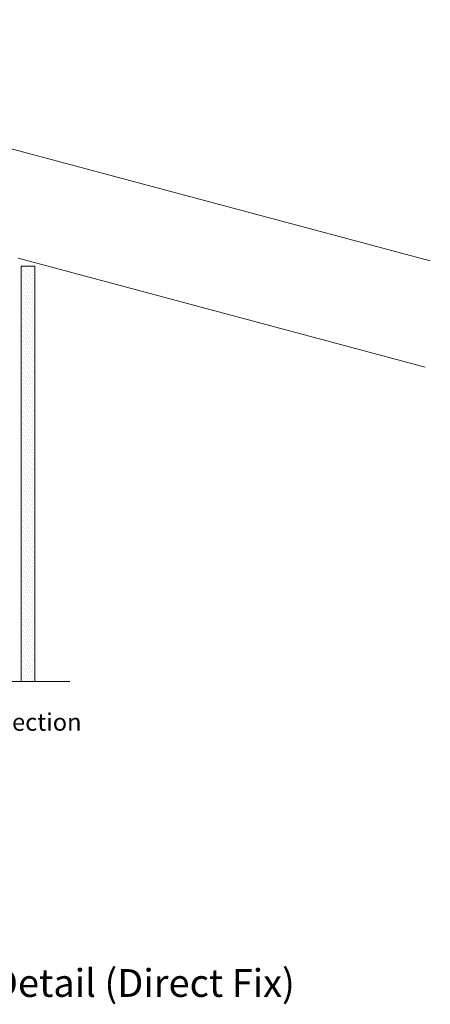
# Model space of a CAD drawing. Units: inches. Extents: x -179 to 675, y 83 to 862.
# Drawn here: x 381 to 675, y 83 to 789 of the extents above; entities that cross this region are included whole.
import ezdxf

# ---------------------------------------------------------------- set-up
doc = ezdxf.new("R2010")
doc.units = ezdxf.units.IN
doc.header["$MEASUREMENT"] = 0
doc.layers.add('Layer 1', color=7, linetype='Continuous')

# ---------------------------------------------------------------- blocks, each defined once
blk = doc.blocks.new('block 2')
at = {"layer": 'Layer 1', "color": 7, "lineweight": 13, "true_color": 0xffffff}
for points in [[(197.33, 134.49), (197.33, 134.49)], [(197.33, 133.85), (197.33, 133.85)], [(197.42, 134.24), (197.42, 134.24)], [(197.48, 134.64), (197.48, 134.64)], [(197.48, 134), (197.48, 134)], [(197.57, 134.4), (197.57, 134.4)], [(197.57, 133.79), (197.57, 133.79)], [(197.64, 134.18), (197.64, 134.18)], [(197.73, 134.58), (197.73, 134.58)], [(197.73, 133.94), (197.73, 133.94)], [(197.82, 134.34), (197.82, 134.34)], [(197.82, 133.7), (197.82, 133.7)], [(197.88, 134.09), (197.88, 134.09)], [(197.97, 134.49), (197.97, 134.49)], [(197.97, 133.85), (197.97, 133.85)], [(198.03, 134.24), (198.03, 134.24)], [(198.12, 134.64), (198.12, 134.64)], [(198.12, 134), (198.12, 134)], [(198.21, 134.4), (198.21, 134.4)], [(198.21, 133.79), (198.21, 133.79)], [(198.27, 134.18), (198.27, 134.18)], [(198.37, 134.58), (198.37, 134.58)], [(198.37, 133.94), (198.37, 133.94)], [(198.43, 134.34), (198.43, 134.34)], [(198.43, 133.7), (198.43, 133.7)], [(198.52, 134.09), (198.52, 134.09)], [(198.61, 134.49), (198.61, 134.49)], [(198.61, 133.85), (198.61, 133.85)], [(198.67, 134.24), (198.67, 134.24)], [(197.33, 133.21), (197.33, 133.21)], [(197.42, 133.61), (197.42, 133.61)], [(197.42, 133), (197.42, 133)], [(197.48, 133.39), (197.48, 133.39)], [(197.48, 132.75), (197.48, 132.75)], [(197.57, 133.15), (197.57, 133.15)], [(197.64, 133.54), (197.64, 133.54)], [(197.64, 132.91), (197.64, 132.91)], [(197.73, 133.3), (197.73, 133.3)], [(197.73, 132.66), (197.73, 132.66)], [(197.82, 133.06), (197.82, 133.06)], [(197.88, 133.45), (197.88, 133.45)], [(197.88, 132.81), (197.88, 132.81)], [(197.97, 133.21), (197.97, 133.21)], [(198.03, 133.61), (198.03, 133.61)], [(198.03, 133), (198.03, 133)], [(198.12, 133.39), (198.12, 133.39)], [(198.12, 132.75), (198.12, 132.75)], [(198.21, 133.15), (198.21, 133.15)], [(198.27, 133.54), (198.27, 133.54)], [(198.27, 132.91), (198.27, 132.91)], [(198.37, 133.3), (198.37, 133.3)], [(198.37, 132.66), (198.37, 132.66)], [(198.43, 133.06), (198.43, 133.06)], [(198.52, 133.45), (198.52, 133.45)], [(198.52, 132.81), (198.52, 132.81)], [(198.61, 133.21), (198.61, 133.21)], [(198.67, 133.61), (198.67, 133.61)], [(198.67, 133), (198.67, 133)], [(197.33, 132.57), (197.33, 132.57)], [(197.33, 131.96), (197.33, 131.96)], [(197.42, 132.36), (197.42, 132.36)], [(197.42, 131.72), (197.42, 131.72)], [(197.48, 132.12), (197.48, 132.12)], [(197.57, 132.51), (197.57, 132.51)], [(197.57, 131.87), (197.57, 131.87)], [(197.64, 132.27), (197.64, 132.27)], [(197.64, 131.63), (197.64, 131.63)], [(197.73, 132.02), (197.73, 132.02)], [(197.82, 132.42), (197.82, 132.42)], [(197.82, 131.78), (197.82, 131.78)], [(197.88, 132.18), (197.88, 132.18)], [(197.97, 132.57), (197.97, 132.57)], [(197.97, 131.96), (197.97, 131.96)], [(198.03, 132.36), (198.03, 132.36)], [(198.03, 131.72), (198.03, 131.72)], [(198.12, 132.12), (198.12, 132.12)], [(198.21, 132.51), (198.21, 132.51)], [(198.21, 131.87), (198.21, 131.87)], [(198.27, 132.27), (198.27, 132.27)], [(198.27, 131.63), (198.27, 131.63)], [(198.37, 132.02), (198.37, 132.02)], [(198.43, 132.42), (198.43, 132.42)], [(198.43, 131.78), (198.43, 131.78)], [(198.52, 132.18), (198.52, 132.18)], [(198.61, 132.57), (198.61, 132.57)], [(198.61, 131.96), (198.61, 131.96)], [(198.67, 132.36), (198.67, 132.36)], [(198.67, 131.72), (198.67, 131.72)], [(197.33, 131.32), (197.33, 131.32)], [(197.33, 130.69), (197.33, 130.69)], [(197.42, 131.08), (197.42, 131.08)], [(197.48, 131.48), (197.48, 131.48)], [(197.48, 130.84), (197.48, 130.84)], [(197.57, 131.23), (197.57, 131.23)], [(197.57, 130.6), (197.57, 130.6)], [(197.64, 130.99), (197.64, 130.99)], [(197.73, 131.39), (197.73, 131.39)], [(197.73, 130.75), (197.73, 130.75)], [(197.82, 131.14), (197.82, 131.14)], [(197.88, 131.57), (197.88, 131.57)], [(197.88, 130.93), (197.88, 130.93)], [(197.97, 131.32), (197.97, 131.32)], [(197.97, 130.69), (197.97, 130.69)], [(198.03, 131.08), (198.03, 131.08)], [(198.12, 131.48), (198.12, 131.48)], [(198.12, 130.84), (198.12, 130.84)], [(198.21, 131.23), (198.21, 131.23)], [(198.21, 130.6), (198.21, 130.6)], [(198.27, 130.99), (198.27, 130.99)], [(198.37, 131.39), (198.37, 131.39)], [(198.37, 130.75), (198.37, 130.75)], [(198.43, 131.14), (198.43, 131.14)], [(198.52, 131.57), (198.52, 131.57)], [(198.52, 130.93), (198.52, 130.93)], [(198.61, 131.32), (198.61, 131.32)], [(198.61, 130.69), (198.61, 130.69)], [(198.67, 131.08), (198.67, 131.08)], [(197.33, 130.05), (197.33, 130.05)], [(197.42, 130.44), (197.42, 130.44)], [(197.42, 129.8), (197.42, 129.8)], [(197.48, 130.2), (197.48, 130.2)], [(197.48, 129.56), (197.48, 129.56)], [(197.57, 129.96), (197.57, 129.96)], [(197.64, 130.35), (197.64, 130.35)], [(197.64, 129.74), (197.64, 129.74)], [(197.73, 130.14), (197.73, 130.14)], [(197.82, 130.53), (197.82, 130.53)], [(197.82, 129.9), (197.82, 129.9)], [(197.88, 130.29), (197.88, 130.29)], [(197.88, 129.65), (197.88, 129.65)], [(197.97, 130.05), (197.97, 130.05)], [(198.03, 130.44), (198.03, 130.44)], [(198.03, 129.8), (198.03, 129.8)], [(198.12, 130.2), (198.12, 130.2)], [(198.12, 129.56), (198.12, 129.56)], [(198.21, 129.96), (198.21, 129.96)], [(198.27, 130.35), (198.27, 130.35)], [(198.27, 129.74), (198.27, 129.74)], [(198.37, 130.14), (198.37, 130.14)], [(198.43, 130.53), (198.43, 130.53)], [(198.43, 129.9), (198.43, 129.9)], [(198.52, 130.29), (198.52, 130.29)], [(198.52, 129.65), (198.52, 129.65)], [(198.61, 130.05), (198.61, 130.05)], [(198.67, 130.44), (198.67, 130.44)], [(198.67, 129.8), (198.67, 129.8)], [(197.33, 129.41), (197.33, 129.41)], [(197.33, 128.77), (197.33, 128.77)], [(197.42, 129.17), (197.42, 129.17)], [(197.48, 128.92), (197.48, 128.92)], [(197.57, 129.32), (197.57, 129.32)], [(197.57, 128.71), (197.57, 128.71)], [(197.64, 129.1), (197.64, 129.1)], [(197.73, 129.5), (197.73, 129.5)], [(197.73, 128.86), (197.73, 128.86)], [(197.82, 129.26), (197.82, 129.26)], [(197.82, 128.62), (197.82, 128.62)], [(197.88, 129.01), (197.88, 129.01)], [(197.97, 129.41), (197.97, 129.41)], [(197.97, 128.77), (197.97, 128.77)], [(198.03, 129.17), (198.03, 129.17)], [(198.12, 128.92), (198.12, 128.92)], [(198.21, 129.32), (198.21, 129.32)], [(198.21, 128.71), (198.21, 128.71)], [(198.27, 129.1), (198.27, 129.1)], [(198.37, 129.5), (198.37, 129.5)], [(198.37, 128.86), (198.37, 128.86)], [(198.43, 129.26), (198.43, 129.26)], [(198.43, 128.62), (198.43, 128.62)], [(198.52, 129.01), (198.52, 129.01)], [(198.61, 129.41), (198.61, 129.41)], [(198.61, 128.77), (198.61, 128.77)], [(198.67, 129.17), (198.67, 129.17)], [(197.33, 128.13), (197.33, 128.13)], [(197.42, 128.53), (197.42, 128.53)], [(197.42, 127.92), (197.42, 127.92)], [(197.48, 128.31), (197.48, 128.31)], [(197.48, 127.68), (197.48, 127.68)], [(197.57, 128.07), (197.57, 128.07)], [(197.64, 128.47), (197.64, 128.47)], [(197.64, 127.83), (197.64, 127.83)], [(197.73, 128.22), (197.73, 128.22)], [(197.73, 127.58), (197.73, 127.58)], [(197.82, 127.98), (197.82, 127.98)], [(197.88, 128.38), (197.88, 128.38)], [(197.88, 127.74), (197.88, 127.74)], [(197.97, 128.13), (197.97, 128.13)], [(198.03, 128.53), (198.03, 128.53)], [(198.03, 127.92), (198.03, 127.92)], [(198.12, 128.31), (198.12, 128.31)], [(198.12, 127.68), (198.12, 127.68)], [(198.21, 128.07), (198.21, 128.07)], [(198.27, 128.47), (198.27, 128.47)], [(198.27, 127.83), (198.27, 127.83)], [(198.37, 128.22), (198.37, 128.22)], [(198.37, 127.58), (198.37, 127.58)], [(198.43, 127.98), (198.43, 127.98)], [(198.52, 128.38), (198.52, 128.38)], [(198.52, 127.74), (198.52, 127.74)], [(198.61, 128.13), (198.61, 128.13)], [(198.67, 128.53), (198.67, 128.53)], [(198.67, 127.92), (198.67, 127.92)], [(197.33, 127.49), (197.33, 127.49)], [(197.33, 126.89), (197.33, 126.89)], [(197.42, 127.28), (197.42, 127.28)], [(197.42, 126.64), (197.42, 126.64)], [(197.48, 127.04), (197.48, 127.04)], [(197.57, 127.43), (197.57, 127.43)], [(197.57, 126.79), (197.57, 126.79)], [(197.64, 127.19), (197.64, 127.19)], [(197.64, 126.55), (197.64, 126.55)], [(197.73, 126.95), (197.73, 126.95)], [(197.82, 127.34), (197.82, 127.34)], [(197.82, 126.7), (197.82, 126.7)], [(197.88, 127.1), (197.88, 127.1)], [(197.88, 126.49), (197.88, 126.49)], [(197.97, 127.49), (197.97, 127.49)], [(197.97, 126.89), (197.97, 126.89)], [(198.03, 127.28), (198.03, 127.28)], [(198.03, 126.64), (198.03, 126.64)], [(198.12, 127.04), (198.12, 127.04)], [(198.21, 127.43), (198.21, 127.43)], [(198.21, 126.79), (198.21, 126.79)], [(198.27, 127.19), (198.27, 127.19)], [(198.27, 126.55), (198.27, 126.55)], [(198.37, 126.95), (198.37, 126.95)], [(198.43, 127.34), (198.43, 127.34)], [(198.43, 126.7), (198.43, 126.7)], [(198.52, 127.1), (198.52, 127.1)], [(198.52, 126.49), (198.52, 126.49)], [(198.61, 127.49), (198.61, 127.49)], [(198.61, 126.89), (198.61, 126.89)], [(198.67, 127.28), (198.67, 127.28)], [(198.67, 126.64), (198.67, 126.64)], [(197.33, 126.25), (197.33, 126.25)], [(197.33, 125.61), (197.33, 125.61)], [(197.42, 126), (197.42, 126)], [(197.48, 126.4), (197.48, 126.4)], [(197.48, 125.76), (197.48, 125.76)], [(197.57, 126.16), (197.57, 126.16)], [(197.57, 125.52), (197.57, 125.52)], [(197.64, 125.91), (197.64, 125.91)], [(197.73, 126.31), (197.73, 126.31)], [(197.73, 125.67), (197.73, 125.67)], [(197.82, 126.09), (197.82, 126.09)], [(197.88, 125.85), (197.88, 125.85)], [(197.97, 126.25), (197.97, 126.25)], [(197.97, 125.61), (197.97, 125.61)], [(198.03, 126), (198.03, 126)], [(198.12, 126.4), (198.12, 126.4)], [(198.12, 125.76), (198.12, 125.76)], [(198.21, 126.16), (198.21, 126.16)], [(198.21, 125.52), (198.21, 125.52)], [(198.27, 125.91), (198.27, 125.91)], [(198.37, 126.31), (198.37, 126.31)], [(198.37, 125.67), (198.37, 125.67)], [(198.43, 126.09), (198.43, 126.09)], [(198.52, 125.85), (198.52, 125.85)], [(198.61, 126.25), (198.61, 126.25)], [(198.61, 125.61), (198.61, 125.61)], [(198.67, 126), (198.67, 126)], [(197.33, 124.97), (197.33, 124.97)], [(197.42, 125.36), (197.42, 125.36)], [(197.42, 124.73), (197.42, 124.73)], [(197.48, 125.12), (197.48, 125.12)], [(197.48, 124.48), (197.48, 124.48)], [(197.57, 124.88), (197.57, 124.88)], [(197.64, 125.27), (197.64, 125.27)], [(197.64, 124.67), (197.64, 124.67)], [(197.73, 125.06), (197.73, 125.06)], [(197.82, 125.46), (197.82, 125.46)], [(197.82, 124.82), (197.82, 124.82)], [(197.88, 125.21), (197.88, 125.21)], [(197.88, 124.57), (197.88, 124.57)], [(197.97, 124.97), (197.97, 124.97)], [(198.03, 125.36), (198.03, 125.36)], [(198.03, 124.73), (198.03, 124.73)], [(198.12, 125.12), (198.12, 125.12)], [(198.12, 124.48), (198.12, 124.48)], [(198.21, 124.88), (198.21, 124.88)], [(198.27, 125.27), (198.27, 125.27)], [(198.27, 124.67), (198.27, 124.67)], [(198.37, 125.06), (198.37, 125.06)], [(198.43, 125.46), (198.43, 125.46)], [(198.43, 124.82), (198.43, 124.82)], [(198.52, 125.21), (198.52, 125.21)], [(198.52, 124.57), (198.52, 124.57)], [(198.61, 124.97), (198.61, 124.97)], [(198.67, 125.36), (198.67, 125.36)], [(198.67, 124.73), (198.67, 124.73)], [(197.33, 124.33), (197.33, 124.33)], [(197.33, 123.69), (197.33, 123.69)], [(197.42, 124.09), (197.42, 124.09)], [(197.42, 123.45), (197.42, 123.45)], [(197.48, 123.84), (197.48, 123.84)], [(197.57, 124.24), (197.57, 124.24)], [(197.57, 123.63), (197.57, 123.63)], [(197.64, 124.03), (197.64, 124.03)], [(197.73, 124.42), (197.73, 124.42)], [(197.73, 123.78), (197.73, 123.78)], [(197.82, 124.18), (197.82, 124.18)], [(197.82, 123.54), (197.82, 123.54)], [(197.88, 123.94), (197.88, 123.94)], [(197.97, 124.33), (197.97, 124.33)], [(197.97, 123.69), (197.97, 123.69)], [(198.03, 124.09), (198.03, 124.09)], [(198.03, 123.45), (198.03, 123.45)], [(198.12, 123.84), (198.12, 123.84)], [(198.21, 124.24), (198.21, 124.24)], [(198.21, 123.63), (198.21, 123.63)], [(198.27, 124.03), (198.27, 124.03)], [(198.37, 124.42), (198.37, 124.42)], [(198.37, 123.78), (198.37, 123.78)], [(198.43, 124.18), (198.43, 124.18)], [(198.43, 123.54), (198.43, 123.54)], [(198.52, 123.94), (198.52, 123.94)], [(198.61, 124.33), (198.61, 124.33)], [(198.61, 123.69), (198.61, 123.69)], [(198.67, 124.09), (198.67, 124.09)], [(198.67, 123.45), (198.67, 123.45)], [(197.33, 123.05), (197.33, 123.05)], [(197.33, 122.42), (197.33, 122.42)], [(197.42, 122.84), (197.42, 122.84)], [(197.48, 123.24), (197.48, 123.24)], [(197.48, 122.6), (197.48, 122.6)], [(197.57, 122.99), (197.57, 122.99)], [(197.64, 123.39), (197.64, 123.39)], [(197.64, 122.75), (197.64, 122.75)], [(197.73, 123.14), (197.73, 123.14)], [(197.73, 122.51), (197.73, 122.51)], [(197.82, 122.9), (197.82, 122.9)], [(197.88, 123.3), (197.88, 123.3)], [(197.88, 122.66), (197.88, 122.66)], [(197.97, 123.05), (197.97, 123.05)], [(197.97, 122.42), (197.97, 122.42)], [(198.03, 122.84), (198.03, 122.84)], [(198.12, 123.24), (198.12, 123.24)], [(198.12, 122.6), (198.12, 122.6)], [(198.21, 122.99), (198.21, 122.99)], [(198.27, 123.39), (198.27, 123.39)], [(198.27, 122.75), (198.27, 122.75)], [(198.37, 123.14), (198.37, 123.14)], [(198.37, 122.51), (198.37, 122.51)], [(198.43, 122.9), (198.43, 122.9)], [(198.52, 123.3), (198.52, 123.3)], [(198.52, 122.66), (198.52, 122.66)], [(198.61, 123.05), (198.61, 123.05)], [(198.61, 122.42), (198.61, 122.42)], [(198.67, 122.84), (198.67, 122.84)], [(197.33, 121.81), (197.33, 121.81)], [(197.42, 122.2), (197.42, 122.2)], [(197.42, 121.56), (197.42, 121.56)], [(197.48, 121.96), (197.48, 121.96)], [(197.57, 122.35), (197.57, 122.35)], [(197.57, 121.72), (197.57, 121.72)], [(197.64, 122.11), (197.64, 122.11)], [(197.64, 121.47), (197.64, 121.47)], [(197.73, 121.87), (197.73, 121.87)], [(197.82, 122.26), (197.82, 122.26)], [(197.82, 121.62), (197.82, 121.62)], [(197.88, 122.02), (197.88, 122.02)], [(197.88, 121.41), (197.88, 121.41)], [(197.97, 121.81), (197.97, 121.81)], [(198.03, 122.2), (198.03, 122.2)], [(198.03, 121.56), (198.03, 121.56)], [(198.12, 121.96), (198.12, 121.96)], [(198.21, 122.35), (198.21, 122.35)], [(198.21, 121.72), (198.21, 121.72)], [(198.27, 122.11), (198.27, 122.11)], [(198.27, 121.47), (198.27, 121.47)], [(198.37, 121.87), (198.37, 121.87)], [(198.43, 122.26), (198.43, 122.26)], [(198.43, 121.62), (198.43, 121.62)], [(198.52, 122.02), (198.52, 122.02)], [(198.52, 121.41), (198.52, 121.41)], [(198.61, 121.81), (198.61, 121.81)], [(198.67, 122.2), (198.67, 122.2)], [(198.67, 121.56), (198.67, 121.56)], [(197.33, 121.17), (197.33, 121.17)], [(197.33, 120.53), (197.33, 120.53)], [(197.42, 120.93), (197.42, 120.93)], [(197.48, 121.32), (197.48, 121.32)], [(197.48, 120.68), (197.48, 120.68)], [(197.57, 121.08), (197.57, 121.08)], [(197.57, 120.44), (197.57, 120.44)], [(197.64, 120.83), (197.64, 120.83)], [(197.73, 121.23), (197.73, 121.23)], [(197.73, 120.59), (197.73, 120.59)], [(197.82, 121.02), (197.82, 121.02)], [(197.82, 120.38), (197.82, 120.38)], [(197.88, 120.77), (197.88, 120.77)], [(197.97, 121.17), (197.97, 121.17)], [(197.97, 120.53), (197.97, 120.53)], [(198.03, 120.93), (198.03, 120.93)], [(198.12, 121.32), (198.12, 121.32)], [(198.12, 120.68), (198.12, 120.68)], [(198.21, 121.08), (198.21, 121.08)], [(198.21, 120.44), (198.21, 120.44)], [(198.27, 120.83), (198.27, 120.83)], [(198.37, 121.23), (198.37, 121.23)], [(198.37, 120.59), (198.37, 120.59)], [(198.43, 121.02), (198.43, 121.02)], [(198.43, 120.38), (198.43, 120.38)], [(198.52, 120.77), (198.52, 120.77)], [(198.61, 121.17), (198.61, 121.17)], [(198.61, 120.53), (198.61, 120.53)], [(198.67, 120.93), (198.67, 120.93)], [(197.33, 119.89), (197.33, 119.89)], [(197.42, 120.29), (197.42, 120.29)], [(197.42, 119.65), (197.42, 119.65)], [(197.48, 120.04), (197.48, 120.04)], [(197.48, 119.4), (197.48, 119.4)], [(197.57, 119.8), (197.57, 119.8)], [(197.64, 120.2), (197.64, 120.2)], [(197.64, 119.59), (197.64, 119.59)], [(197.73, 119.98), (197.73, 119.98)], [(197.82, 119.74), (197.82, 119.74)], [(197.88, 120.13), (197.88, 120.13)], [(197.88, 119.5), (197.88, 119.5)], [(197.97, 119.89), (197.97, 119.89)], [(198.03, 120.29), (198.03, 120.29)], [(198.03, 119.65), (198.03, 119.65)], [(198.12, 120.04), (198.12, 120.04)], [(198.12, 119.4), (198.12, 119.4)], [(198.21, 119.8), (198.21, 119.8)], [(198.27, 120.2), (198.27, 120.2)], [(198.27, 119.59), (198.27, 119.59)], [(198.37, 119.98), (198.37, 119.98)], [(198.43, 119.74), (198.43, 119.74)], [(198.52, 120.13), (198.52, 120.13)], [(198.52, 119.5), (198.52, 119.5)], [(198.61, 119.89), (198.61, 119.89)], [(198.67, 120.29), (198.67, 120.29)], [(198.67, 119.65), (198.67, 119.65)], [(197.33, 119.25), (197.33, 119.25)], [(197.33, 118.61), (197.33, 118.61)], [(197.42, 119.01), (197.42, 119.01)], [(197.42, 118.37), (197.42, 118.37)], [(197.48, 118.77), (197.48, 118.77)], [(197.57, 119.16), (197.57, 119.16)], [(197.57, 118.55), (197.57, 118.55)], [(197.64, 118.95), (197.64, 118.95)], [(197.73, 119.34), (197.73, 119.34)], [(197.73, 118.71), (197.73, 118.71)], [(197.82, 119.1), (197.82, 119.1)], [(197.82, 118.46), (197.82, 118.46)], [(197.88, 118.86), (197.88, 118.86)], [(197.97, 119.25), (197.97, 119.25)], [(197.97, 118.61), (197.97, 118.61)], [(198.03, 119.01), (198.03, 119.01)], [(198.03, 118.37), (198.03, 118.37)], [(198.12, 118.77), (198.12, 118.77)], [(198.21, 119.16), (198.21, 119.16)], [(198.21, 118.55), (198.21, 118.55)], [(198.27, 118.95), (198.27, 118.95)], [(198.37, 119.34), (198.37, 119.34)], [(198.37, 118.71), (198.37, 118.71)], [(198.43, 119.1), (198.43, 119.1)], [(198.43, 118.46), (198.43, 118.46)], [(198.52, 118.86), (198.52, 118.86)], [(198.61, 119.25), (198.61, 119.25)], [(198.61, 118.61), (198.61, 118.61)], [(198.67, 119.01), (198.67, 119.01)], [(198.67, 118.37), (198.67, 118.37)], [(197.33, 117.98), (197.33, 117.98)], [(197.33, 117.34), (197.33, 117.34)], [(197.42, 117.76), (197.42, 117.76)], [(197.48, 118.16), (197.48, 118.16)], [(197.48, 117.52), (197.48, 117.52)], [(197.57, 117.91), (197.57, 117.91)], [(197.64, 118.31), (197.64, 118.31)], [(197.64, 117.67), (197.64, 117.67)], [(197.73, 118.07), (197.73, 118.07)], [(197.73, 117.43), (197.73, 117.43)], [(197.82, 117.82), (197.82, 117.82)], [(197.88, 118.22), (197.88, 118.22)], [(197.88, 117.58), (197.88, 117.58)], [(197.97, 117.98), (197.97, 117.98)], [(197.97, 117.34), (197.97, 117.34)], [(198.03, 117.76), (198.03, 117.76)], [(198.12, 118.16), (198.12, 118.16)], [(198.12, 117.52), (198.12, 117.52)], [(198.21, 117.91), (198.21, 117.91)], [(198.27, 118.31), (198.27, 118.31)], [(198.27, 117.67), (198.27, 117.67)], [(198.37, 118.07), (198.37, 118.07)], [(198.37, 117.43), (198.37, 117.43)], [(198.43, 117.82), (198.43, 117.82)], [(198.52, 118.22), (198.52, 118.22)], [(198.52, 117.58), (198.52, 117.58)], [(198.61, 117.98), (198.61, 117.98)], [(198.61, 117.34), (198.61, 117.34)], [(198.67, 117.76), (198.67, 117.76)], [(197.33, 116.73), (197.33, 116.73)], [(197.42, 117.12), (197.42, 117.12)], [(197.42, 116.49), (197.42, 116.49)], [(197.48, 116.88), (197.48, 116.88)], [(197.57, 117.28), (197.57, 117.28)], [(197.57, 116.64), (197.57, 116.64)], [(197.64, 117.03), (197.64, 117.03)], [(197.64, 116.39), (197.64, 116.39)], [(197.73, 116.79), (197.73, 116.79)], [(197.82, 117.18), (197.82, 117.18)], [(197.82, 116.55), (197.82, 116.55)], [(197.88, 116.94), (197.88, 116.94)], [(197.88, 116.33), (197.88, 116.33)], [(197.97, 116.73), (197.97, 116.73)], [(198.03, 117.12), (198.03, 117.12)], [(198.03, 116.49), (198.03, 116.49)], [(198.12, 116.88), (198.12, 116.88)], [(198.21, 117.28), (198.21, 117.28)], [(198.21, 116.64), (198.21, 116.64)], [(198.27, 117.03), (198.27, 117.03)], [(198.27, 116.39), (198.27, 116.39)], [(198.37, 116.79), (198.37, 116.79)], [(198.43, 117.18), (198.43, 117.18)], [(198.43, 116.55), (198.43, 116.55)], [(198.52, 116.94), (198.52, 116.94)], [(198.52, 116.33), (198.52, 116.33)], [(198.61, 116.73), (198.61, 116.73)], [(198.67, 117.12), (198.67, 117.12)], [(198.67, 116.49), (198.67, 116.49)], [(197.33, 116.09), (197.33, 116.09)], [(197.33, 115.45), (197.33, 115.45)], [(197.42, 115.85), (197.42, 115.85)], [(197.48, 116.24), (197.48, 116.24)], [(197.48, 115.6), (197.48, 115.6)], [(197.57, 116), (197.57, 116)], [(197.57, 115.36), (197.57, 115.36)], [(197.64, 115.76), (197.64, 115.76)], [(197.73, 116.15), (197.73, 116.15)], [(197.73, 115.51), (197.73, 115.51)], [(197.82, 115.94), (197.82, 115.94)], [(197.82, 115.3), (197.82, 115.3)], [(197.88, 115.69), (197.88, 115.69)], [(197.97, 116.09), (197.97, 116.09)], [(197.97, 115.45), (197.97, 115.45)], [(198.03, 115.85), (198.03, 115.85)], [(198.12, 116.24), (198.12, 116.24)], [(198.12, 115.6), (198.12, 115.6)], [(198.21, 116), (198.21, 116)], [(198.21, 115.36), (198.21, 115.36)], [(198.27, 115.76), (198.27, 115.76)], [(198.37, 116.15), (198.37, 116.15)], [(198.37, 115.51), (198.37, 115.51)], [(198.43, 115.94), (198.43, 115.94)], [(198.43, 115.3), (198.43, 115.3)], [(198.52, 115.69), (198.52, 115.69)], [(198.61, 116.09), (198.61, 116.09)], [(198.61, 115.45), (198.61, 115.45)], [(198.67, 115.85), (198.67, 115.85)], [(197.33, 114.81), (197.33, 114.81)], [(197.42, 115.21), (197.42, 115.21)], [(197.42, 114.57), (197.42, 114.57)], [(197.48, 114.96), (197.48, 114.96)], [(197.48, 114.33), (197.48, 114.33)], [(197.57, 114.72), (197.57, 114.72)], [(197.64, 115.12), (197.64, 115.12)], [(197.64, 114.51), (197.64, 114.51)], [(197.73, 114.9), (197.73, 114.9)], [(197.73, 114.27), (197.73, 114.27)], [(197.82, 114.66), (197.82, 114.66)], [(197.88, 115.06), (197.88, 115.06)], [(197.88, 114.42), (197.88, 114.42)], [(197.97, 114.81), (197.97, 114.81)], [(198.03, 115.21), (198.03, 115.21)], [(198.03, 114.57), (198.03, 114.57)], [(198.12, 114.96), (198.12, 114.96)], [(198.12, 114.33), (198.12, 114.33)], [(198.21, 114.72), (198.21, 114.72)], [(198.27, 115.12), (198.27, 115.12)], [(198.27, 114.51), (198.27, 114.51)], [(198.37, 114.9), (198.37, 114.9)], [(198.37, 114.27), (198.37, 114.27)], [(198.43, 114.66), (198.43, 114.66)], [(198.52, 115.06), (198.52, 115.06)], [(198.52, 114.42), (198.52, 114.42)], [(198.61, 114.81), (198.61, 114.81)], [(198.67, 115.21), (198.67, 115.21)], [(198.67, 114.57), (198.67, 114.57)], [(197.33, 114.17), (197.33, 114.17)], [(197.33, 113.54), (197.33, 113.54)], [(197.42, 113.93), (197.42, 113.93)], [(197.42, 113.29), (197.42, 113.29)], [(197.48, 113.69), (197.48, 113.69)], [(197.57, 114.11), (197.57, 114.11)], [(197.57, 113.47), (197.57, 113.47)], [(197.64, 113.87), (197.64, 113.87)], [(197.64, 113.23), (197.64, 113.23)], [(197.73, 113.63), (197.73, 113.63)], [(197.82, 114.02), (197.82, 114.02)], [(197.82, 113.38), (197.82, 113.38)], [(197.88, 113.78), (197.88, 113.78)], [(197.97, 114.17), (197.97, 114.17)], [(197.97, 113.54), (197.97, 113.54)], [(198.03, 113.93), (198.03, 113.93)], [(198.03, 113.29), (198.03, 113.29)], [(198.12, 113.69), (198.12, 113.69)], [(198.21, 114.11), (198.21, 114.11)], [(198.21, 113.47), (198.21, 113.47)], [(198.27, 113.87), (198.27, 113.87)], [(198.27, 113.23), (198.27, 113.23)], [(198.37, 113.63), (198.37, 113.63)], [(198.43, 114.02), (198.43, 114.02)], [(198.43, 113.38), (198.43, 113.38)], [(198.52, 113.78), (198.52, 113.78)], [(198.61, 114.17), (198.61, 114.17)], [(198.61, 113.54), (198.61, 113.54)], [(198.67, 113.93), (198.67, 113.93)], [(198.67, 113.29), (198.67, 113.29)], [(197.33, 112.9), (197.33, 112.9)], [(197.33, 112.26), (197.33, 112.26)], [(197.42, 112.68), (197.42, 112.68)], [(197.48, 113.08), (197.48, 113.08)], [(197.48, 112.44), (197.48, 112.44)], [(197.57, 112.84), (197.57, 112.84)], [(197.64, 112.59), (197.64, 112.59)], [(197.73, 112.99), (197.73, 112.99)], [(197.73, 112.35), (197.73, 112.35)], [(197.82, 112.75), (197.82, 112.75)], [(197.88, 113.14), (197.88, 113.14)], [(197.88, 112.5), (197.88, 112.5)], [(197.97, 112.9), (197.97, 112.9)], [(197.97, 112.26), (197.97, 112.26)], [(198.03, 112.68), (198.03, 112.68)], [(198.12, 113.08), (198.12, 113.08)], [(198.12, 112.44), (198.12, 112.44)], [(198.21, 112.84), (198.21, 112.84)], [(198.27, 112.59), (198.27, 112.59)], [(198.37, 112.99), (198.37, 112.99)], [(198.37, 112.35), (198.37, 112.35)], [(198.43, 112.75), (198.43, 112.75)], [(198.52, 113.14), (198.52, 113.14)], [(198.52, 112.5), (198.52, 112.5)], [(198.61, 112.9), (198.61, 112.9)], [(198.61, 112.26), (198.61, 112.26)], [(198.67, 112.68), (198.67, 112.68)], [(197.33, 111.65), (197.33, 111.65)], [(197.42, 112.05), (197.42, 112.05)], [(197.42, 111.41), (197.42, 111.41)], [(197.48, 111.8), (197.48, 111.8)], [(197.57, 112.2), (197.57, 112.2)], [(197.57, 111.56), (197.57, 111.56)], [(197.64, 111.95), (197.64, 111.95)], [(197.64, 111.32), (197.64, 111.32)], [(197.73, 111.71), (197.73, 111.71)], [(197.82, 112.11), (197.82, 112.11)], [(197.82, 111.47), (197.82, 111.47)], [(197.88, 111.86), (197.88, 111.86)], [(197.88, 111.26), (197.88, 111.26)], [(197.97, 111.65), (197.97, 111.65)], [(198.03, 112.05), (198.03, 112.05)], [(198.03, 111.41), (198.03, 111.41)], [(198.12, 111.8), (198.12, 111.8)], [(198.21, 112.2), (198.21, 112.2)], [(198.21, 111.56), (198.21, 111.56)], [(198.27, 111.95), (198.27, 111.95)], [(198.27, 111.32), (198.27, 111.32)], [(198.37, 111.71), (198.37, 111.71)], [(198.43, 112.11), (198.43, 112.11)], [(198.43, 111.47), (198.43, 111.47)], [(198.52, 111.86), (198.52, 111.86)], [(198.52, 111.26), (198.52, 111.26)], [(198.61, 111.65), (198.61, 111.65)], [(198.67, 112.05), (198.67, 112.05)], [(198.67, 111.41), (198.67, 111.41)], [(197.33, 111.01), (197.33, 111.01)], [(197.33, 110.37), (197.33, 110.37)], [(197.42, 110.77), (197.42, 110.77)], [(197.48, 111.16), (197.48, 111.16)], [(197.48, 110.53), (197.48, 110.53)], [(197.57, 110.92), (197.57, 110.92)], [(197.57, 110.28), (197.57, 110.28)], [(197.64, 110.68), (197.64, 110.68)], [(197.73, 111.07), (197.73, 111.07)], [(197.73, 110.43), (197.73, 110.43)], [(197.82, 110.86), (197.82, 110.86)], [(197.82, 110.22), (197.82, 110.22)], [(197.88, 110.62), (197.88, 110.62)], [(197.97, 111.01), (197.97, 111.01)], [(197.97, 110.37), (197.97, 110.37)], [(198.03, 110.77), (198.03, 110.77)], [(198.12, 111.16), (198.12, 111.16)], [(198.12, 110.53), (198.12, 110.53)], [(198.21, 110.92), (198.21, 110.92)], [(198.21, 110.28), (198.21, 110.28)], [(198.27, 110.68), (198.27, 110.68)], [(198.37, 111.07), (198.37, 111.07)], [(198.37, 110.43), (198.37, 110.43)], [(198.43, 110.86), (198.43, 110.86)], [(198.43, 110.22), (198.43, 110.22)], [(198.52, 110.62), (198.52, 110.62)], [(198.61, 111.01), (198.61, 111.01)], [(198.61, 110.37), (198.61, 110.37)], [(198.67, 110.77), (198.67, 110.77)], [(197.33, 109.73), (197.33, 109.73)], [(197.42, 110.13), (197.42, 110.13)], [(197.42, 109.49), (197.42, 109.49)], [(197.48, 109.89), (197.48, 109.89)], [(197.48, 109.25), (197.48, 109.25)], [(197.57, 109.64), (197.57, 109.64)], [(197.64, 110.04), (197.64, 110.04)], [(197.64, 109.43), (197.64, 109.43)], [(197.73, 109.83), (197.73, 109.83)], [(197.73, 109.19), (197.73, 109.19)], [(197.82, 109.58), (197.82, 109.58)], [(197.88, 109.98), (197.88, 109.98)], [(197.88, 109.34), (197.88, 109.34)], [(197.97, 109.73), (197.97, 109.73)], [(198.03, 110.13), (198.03, 110.13)], [(198.03, 109.49), (198.03, 109.49)], [(198.12, 109.89), (198.12, 109.89)], [(198.12, 109.25), (198.12, 109.25)], [(198.21, 109.64), (198.21, 109.64)], [(198.27, 110.04), (198.27, 110.04)], [(198.27, 109.43), (198.27, 109.43)], [(198.37, 109.83), (198.37, 109.83)], [(198.37, 109.19), (198.37, 109.19)], [(198.43, 109.58), (198.43, 109.58)], [(198.52, 109.98), (198.52, 109.98)], [(198.52, 109.34), (198.52, 109.34)], [(198.61, 109.73), (198.61, 109.73)], [(198.67, 110.13), (198.67, 110.13)], [(198.67, 109.49), (198.67, 109.49)], [(197.33, 109.1), (197.33, 109.1)], [(197.33, 108.46), (197.33, 108.46)], [(197.42, 108.85), (197.42, 108.85)], [(197.42, 108.21), (197.42, 108.21)], [(197.48, 108.61), (197.48, 108.61)], [(197.57, 109.04), (197.57, 109.04)], [(197.57, 108.4), (197.57, 108.4)], [(197.64, 108.79), (197.64, 108.79)], [(197.64, 108.15), (197.64, 108.15)], [(197.73, 108.55), (197.73, 108.55)], [(197.82, 108.94), (197.82, 108.94)], [(197.82, 108.31), (197.82, 108.31)], [(197.88, 108.7), (197.88, 108.7)], [(197.97, 109.1), (197.97, 109.1)], [(197.97, 108.46), (197.97, 108.46)], [(198.03, 108.85), (198.03, 108.85)], [(198.03, 108.21), (198.03, 108.21)], [(198.12, 108.61), (198.12, 108.61)], [(198.21, 109.04), (198.21, 109.04)], [(198.21, 108.4), (198.21, 108.4)], [(198.27, 108.79), (198.27, 108.79)], [(198.27, 108.15), (198.27, 108.15)], [(198.37, 108.55), (198.37, 108.55)], [(198.43, 108.94), (198.43, 108.94)], [(198.43, 108.31), (198.43, 108.31)], [(198.52, 108.7), (198.52, 108.7)], [(198.61, 109.1), (198.61, 109.1)], [(198.61, 108.46), (198.61, 108.46)], [(198.67, 108.85), (198.67, 108.85)], [(198.67, 108.21), (198.67, 108.21)], [(197.33, 107.82), (197.33, 107.82)], [(197.33, 107.18), (197.33, 107.18)], [(197.42, 107.61), (197.42, 107.61)], [(197.48, 108), (197.48, 108)], [(197.48, 107.36), (197.48, 107.36)], [(197.57, 107.76), (197.57, 107.76)], [(197.57, 107.12), (197.57, 107.12)], [(197.64, 107.51), (197.64, 107.51)], [(197.73, 107.91), (197.73, 107.91)], [(197.73, 107.27), (197.73, 107.27)], [(197.82, 107.67), (197.82, 107.67)], [(197.88, 108.06), (197.88, 108.06)], [(197.88, 107.42), (197.88, 107.42)], [(197.97, 107.82), (197.97, 107.82)], [(197.97, 107.18), (197.97, 107.18)], [(198.03, 107.61), (198.03, 107.61)], [(198.12, 108), (198.12, 108)], [(198.12, 107.36), (198.12, 107.36)], [(198.21, 107.76), (198.21, 107.76)], [(198.21, 107.12), (198.21, 107.12)], [(198.27, 107.51), (198.27, 107.51)], [(198.37, 107.91), (198.37, 107.91)], [(198.37, 107.27), (198.37, 107.27)], [(198.43, 107.67), (198.43, 107.67)], [(198.52, 108.06), (198.52, 108.06)], [(198.52, 107.42), (198.52, 107.42)], [(198.61, 107.82), (198.61, 107.82)], [(198.61, 107.18), (198.61, 107.18)], [(198.67, 107.61), (198.67, 107.61)], [(197.33, 106.57), (197.33, 106.57)], [(197.42, 106.97), (197.42, 106.97)], [(197.42, 106.33), (197.42, 106.33)], [(197.48, 106.72), (197.48, 106.72)], [(197.57, 106.48), (197.57, 106.48)], [(197.64, 106.88), (197.64, 106.88)], [(197.64, 106.24), (197.64, 106.24)], [(197.73, 106.63), (197.73, 106.63)], [(197.82, 107.03), (197.82, 107.03)], [(197.82, 106.39), (197.82, 106.39)], [(197.88, 106.78), (197.88, 106.78)], [(197.88, 106.18), (197.88, 106.18)], [(197.97, 106.57), (197.97, 106.57)], [(198.03, 106.97), (198.03, 106.97)], [(198.03, 106.33), (198.03, 106.33)], [(198.12, 106.72), (198.12, 106.72)], [(198.21, 106.48), (198.21, 106.48)], [(198.27, 106.88), (198.27, 106.88)], [(198.27, 106.24), (198.27, 106.24)], [(198.37, 106.63), (198.37, 106.63)], [(198.43, 107.03), (198.43, 107.03)], [(198.43, 106.39), (198.43, 106.39)], [(198.52, 106.78), (198.52, 106.78)], [(198.52, 106.18), (198.52, 106.18)], [(198.61, 106.57), (198.61, 106.57)], [(198.67, 106.97), (198.67, 106.97)], [(198.67, 106.33), (198.67, 106.33)], [(197.33, 105.93), (197.33, 105.93)], [(197.33, 105.29), (197.33, 105.29)], [(197.42, 105.69), (197.42, 105.69)], [(197.48, 106.09), (197.48, 106.09)], [(197.48, 105.45), (197.48, 105.45)], [(197.57, 105.84), (197.57, 105.84)], [(197.57, 105.2), (197.57, 105.2)], [(197.64, 105.6), (197.64, 105.6)], [(197.73, 105.99), (197.73, 105.99)], [(197.73, 105.36), (197.73, 105.36)], [(197.82, 105.78), (197.82, 105.78)], [(197.82, 105.14), (197.82, 105.14)], [(197.88, 105.54), (197.88, 105.54)], [(197.97, 105.93), (197.97, 105.93)], [(197.97, 105.29), (197.97, 105.29)], [(198.03, 105.69), (198.03, 105.69)], [(198.12, 106.09), (198.12, 106.09)], [(198.12, 105.45), (198.12, 105.45)], [(198.21, 105.84), (198.21, 105.84)], [(198.21, 105.2), (198.21, 105.2)], [(198.27, 105.6), (198.27, 105.6)], [(198.37, 105.99), (198.37, 105.99)], [(198.37, 105.36), (198.37, 105.36)], [(198.43, 105.78), (198.43, 105.78)], [(198.43, 105.14), (198.43, 105.14)], [(198.52, 105.54), (198.52, 105.54)], [(198.61, 105.93), (198.61, 105.93)], [(198.61, 105.29), (198.61, 105.29)], [(198.67, 105.69), (198.67, 105.69)], [(197.33, 104.66), (197.33, 104.66)], [(197.42, 105.05), (197.42, 105.05)], [(197.42, 104.41), (197.42, 104.41)], [(197.48, 104.81), (197.48, 104.81)], [(197.48, 104.17), (197.48, 104.17)], [(197.57, 104.57), (197.57, 104.57)], [(197.64, 104.96), (197.64, 104.96)], [(197.64, 104.35), (197.64, 104.35)], [(197.73, 104.75), (197.73, 104.75)], [(197.73, 104.11), (197.73, 104.11)], [(197.82, 104.5), (197.82, 104.5)], [(197.88, 104.9), (197.88, 104.9)], [(197.88, 104.26), (197.88, 104.26)], [(197.97, 104.66), (197.97, 104.66)], [(198.03, 105.05), (198.03, 105.05)], [(198.03, 104.41), (198.03, 104.41)], [(198.12, 104.81), (198.12, 104.81)], [(198.12, 104.17), (198.12, 104.17)], [(198.21, 104.57), (198.21, 104.57)], [(198.27, 104.96), (198.27, 104.96)], [(198.27, 104.35), (198.27, 104.35)], [(198.37, 104.75), (198.37, 104.75)], [(198.37, 104.11), (198.37, 104.11)], [(198.43, 104.5), (198.43, 104.5)], [(198.52, 104.9), (198.52, 104.9)], [(198.52, 104.26), (198.52, 104.26)], [(198.61, 104.66), (198.61, 104.66)], [(198.67, 105.05), (198.67, 105.05)], [(198.67, 104.41), (198.67, 104.41)], [(197.33, 104.02), (197.33, 104.02)], [(197.33, 103.38), (197.33, 103.38)], [(197.42, 103.77), (197.42, 103.77)], [(197.42, 103.14), (197.42, 103.14)], [(197.48, 103.53), (197.48, 103.53)], [(197.57, 103.96), (197.57, 103.96)], [(197.57, 103.32), (197.57, 103.32)], [(197.64, 103.71), (197.64, 103.71)], [(197.64, 103.08), (197.64, 103.08)], [(197.73, 103.47), (197.73, 103.47)], [(197.82, 103.87), (197.82, 103.87)], [(197.82, 103.23), (197.82, 103.23)], [(197.88, 103.62), (197.88, 103.62)], [(197.97, 104.02), (197.97, 104.02)], [(197.97, 103.38), (197.97, 103.38)], [(198.03, 103.77), (198.03, 103.77)], [(198.03, 103.14), (198.03, 103.14)], [(198.12, 103.53), (198.12, 103.53)], [(198.21, 103.96), (198.21, 103.96)], [(198.21, 103.32), (198.21, 103.32)], [(198.27, 103.71), (198.27, 103.71)], [(198.27, 103.08), (198.27, 103.08)], [(198.37, 103.47), (198.37, 103.47)], [(198.43, 103.87), (198.43, 103.87)], [(198.43, 103.23), (198.43, 103.23)], [(198.52, 103.62), (198.52, 103.62)], [(198.61, 104.02), (198.61, 104.02)], [(198.61, 103.38), (198.61, 103.38)], [(198.67, 103.77), (198.67, 103.77)], [(198.67, 103.14), (198.67, 103.14)], [(197.33, 102.74), (197.33, 102.74)], [(197.33, 102.13), (197.33, 102.13)], [(197.42, 102.53), (197.42, 102.53)], [(197.48, 102.92), (197.48, 102.92)], [(197.48, 102.28), (197.48, 102.28)], [(197.57, 102.68), (197.57, 102.68)], [(197.57, 102.04), (197.57, 102.04)], [(197.64, 102.44), (197.64, 102.44)], [(197.73, 102.83), (197.73, 102.83)], [(197.73, 102.19), (197.73, 102.19)], [(197.82, 102.59), (197.82, 102.59)], [(197.88, 102.98), (197.88, 102.98)], [(197.88, 102.35), (197.88, 102.35)], [(197.97, 102.74), (197.97, 102.74)], [(197.97, 102.13), (197.97, 102.13)], [(198.03, 102.53), (198.03, 102.53)], [(198.12, 102.92), (198.12, 102.92)], [(198.12, 102.28), (198.12, 102.28)], [(198.21, 102.68), (198.21, 102.68)], [(198.21, 102.04), (198.21, 102.04)], [(198.27, 102.44), (198.27, 102.44)], [(198.37, 102.83), (198.37, 102.83)], [(198.37, 102.19), (198.37, 102.19)], [(198.43, 102.59), (198.43, 102.59)], [(198.52, 102.98), (198.52, 102.98)], [(198.52, 102.35), (198.52, 102.35)], [(198.61, 102.74), (198.61, 102.74)], [(198.61, 102.13), (198.61, 102.13)], [(198.67, 102.53), (198.67, 102.53)], [(197.33, 101.49), (197.33, 101.49)], [(197.42, 101.89), (197.42, 101.89)], [(197.42, 101.25), (197.42, 101.25)], [(197.48, 101.65), (197.48, 101.65)], [(197.48, 101.01), (197.48, 101.01)], [(197.57, 101.4), (197.57, 101.4)], [(197.64, 101.8), (197.64, 101.8)], [(197.64, 101.16), (197.64, 101.16)], [(197.73, 101.55), (197.73, 101.55)], [(197.82, 101.95), (197.82, 101.95)], [(197.82, 101.31), (197.82, 101.31)], [(197.88, 101.71), (197.88, 101.71)], [(197.88, 101.1), (197.88, 101.1)], [(197.97, 101.49), (197.97, 101.49)], [(198.03, 101.89), (198.03, 101.89)], [(198.03, 101.25), (198.03, 101.25)], [(198.12, 101.65), (198.12, 101.65)], [(198.12, 101.01), (198.12, 101.01)], [(198.21, 101.4), (198.21, 101.4)], [(198.27, 101.8), (198.27, 101.8)], [(198.27, 101.16), (198.27, 101.16)], [(198.37, 101.55), (198.37, 101.55)], [(198.43, 101.95), (198.43, 101.95)], [(198.43, 101.31), (198.43, 101.31)], [(198.52, 101.71), (198.52, 101.71)], [(198.52, 101.1), (198.52, 101.1)], [(198.61, 101.49), (198.61, 101.49)], [(198.67, 101.89), (198.67, 101.89)], [(198.67, 101.25), (198.67, 101.25)], [(197.33, 100.86), (197.33, 100.86)], [(197.33, 100.22), (197.33, 100.22)], [(197.42, 100.61), (197.42, 100.61)], [(197.42, 99.97), (197.42, 99.97)], [(197.48, 100.37), (197.48, 100.37)], [(197.57, 100.76), (197.57, 100.76)], [(197.57, 100.13), (197.57, 100.13)], [(197.64, 100.52), (197.64, 100.52)], [(197.73, 100.92), (197.73, 100.92)], [(197.73, 100.28), (197.73, 100.28)], [(197.82, 100.7), (197.82, 100.7)], [(197.82, 100.06), (197.82, 100.06)], [(197.88, 100.46), (197.88, 100.46)], [(197.97, 100.86), (197.97, 100.86)], [(197.97, 100.22), (197.97, 100.22)], [(198.03, 100.61), (198.03, 100.61)], [(198.03, 99.97), (198.03, 99.97)], [(198.12, 100.37), (198.12, 100.37)], [(198.21, 100.76), (198.21, 100.76)], [(198.21, 100.13), (198.21, 100.13)], [(198.27, 100.52), (198.27, 100.52)], [(198.37, 100.92), (198.37, 100.92)], [(198.37, 100.28), (198.37, 100.28)], [(198.43, 100.7), (198.43, 100.7)], [(198.43, 100.06), (198.43, 100.06)], [(198.52, 100.46), (198.52, 100.46)], [(198.61, 100.86), (198.61, 100.86)], [(198.61, 100.22), (198.61, 100.22)], [(198.67, 100.61), (198.67, 100.61)], [(198.67, 99.97), (198.67, 99.97)], [(197.33, 99.58), (197.33, 99.58)], [(197.42, 99.33), (197.42, 99.33)], [(197.48, 99.73), (197.48, 99.73)], [(197.48, 99.09), (197.48, 99.09)], [(197.57, 99.49), (197.57, 99.49)], [(197.64, 99.88), (197.64, 99.88)], [(197.64, 99.27), (197.64, 99.27)], [(197.73, 99.67), (197.73, 99.67)], [(197.73, 99.03), (197.73, 99.03)], [(197.82, 99.43), (197.82, 99.43)], [(197.88, 99.82), (197.88, 99.82)], [(197.88, 99.18), (197.88, 99.18)], [(197.97, 99.58), (197.97, 99.58)], [(198.03, 99.33), (198.03, 99.33)], [(198.12, 99.73), (198.12, 99.73)], [(198.12, 99.09), (198.12, 99.09)], [(198.21, 99.49), (198.21, 99.49)], [(198.27, 99.88), (198.27, 99.88)], [(198.27, 99.27), (198.27, 99.27)], [(198.37, 99.67), (198.37, 99.67)], [(198.37, 99.03), (198.37, 99.03)], [(198.43, 99.43), (198.43, 99.43)], [(198.52, 99.82), (198.52, 99.82)], [(198.52, 99.18), (198.52, 99.18)], [(198.61, 99.58), (198.61, 99.58)], [(198.67, 99.33), (198.67, 99.33)], [(197.33, 98.94), (197.33, 98.94)], [(197.33, 98.3), (197.33, 98.3)], [(197.42, 98.7), (197.42, 98.7)], [(197.42, 98.06), (197.42, 98.06)], [(197.48, 98.45), (197.48, 98.45)], [(197.57, 98.88), (197.57, 98.88)], [(197.57, 98.24), (197.57, 98.24)], [(197.64, 98.64), (197.64, 98.64)], [(197.64, 98), (197.64, 98)], [(197.73, 98.39), (197.73, 98.39)], [(197.82, 98.79), (197.82, 98.79)], [(197.82, 98.15), (197.82, 98.15)], [(197.88, 98.54), (197.88, 98.54)], [(197.97, 98.94), (197.97, 98.94)], [(197.97, 98.3), (197.97, 98.3)], [(198.03, 98.7), (198.03, 98.7)], [(198.03, 98.06), (198.03, 98.06)], [(198.12, 98.45), (198.12, 98.45)], [(198.21, 98.88), (198.21, 98.88)], [(198.21, 98.24), (198.21, 98.24)], [(198.27, 98.64), (198.27, 98.64)], [(198.27, 98), (198.27, 98)], [(198.37, 98.39), (198.37, 98.39)], [(198.43, 98.79), (198.43, 98.79)], [(198.43, 98.15), (198.43, 98.15)], [(198.52, 98.54), (198.52, 98.54)], [(198.61, 98.94), (198.61, 98.94)], [(198.61, 98.3), (198.61, 98.3)], [(198.67, 98.7), (198.67, 98.7)], [(198.67, 98.06), (198.67, 98.06)], [(197.33, 97.66), (197.33, 97.66)], [(197.33, 97.05), (197.33, 97.05)], [(197.42, 97.45), (197.42, 97.45)], [(197.48, 97.84), (197.48, 97.84)], [(197.48, 97.21), (197.48, 97.21)], [(197.57, 97.6), (197.57, 97.6)], [(197.57, 96.96), (197.57, 96.96)], [(197.64, 97.36), (197.64, 97.36)], [(197.73, 97.75), (197.73, 97.75)], [(197.73, 97.11), (197.73, 97.11)], [(197.82, 97.51), (197.82, 97.51)], [(197.88, 97.91), (197.88, 97.91)], [(197.88, 97.27), (197.88, 97.27)], [(197.97, 97.66), (197.97, 97.66)], [(197.97, 97.05), (197.97, 97.05)], [(198.03, 97.45), (198.03, 97.45)], [(198.12, 97.84), (198.12, 97.84)], [(198.12, 97.21), (198.12, 97.21)], [(198.21, 97.6), (198.21, 97.6)], [(198.21, 96.96), (198.21, 96.96)], [(198.27, 97.36), (198.27, 97.36)], [(198.37, 97.75), (198.37, 97.75)], [(198.37, 97.11), (198.37, 97.11)], [(198.43, 97.51), (198.43, 97.51)], [(198.52, 97.91), (198.52, 97.91)], [(198.52, 97.27), (198.52, 97.27)], [(198.61, 97.66), (198.61, 97.66)], [(198.61, 97.05), (198.61, 97.05)], [(198.67, 97.45), (198.67, 97.45)], [(197.33, 96.42), (197.33, 96.42)], [(197.42, 96.81), (197.42, 96.81)], [(197.42, 96.17), (197.42, 96.17)], [(197.48, 96.57), (197.48, 96.57)], [(197.48, 95.93), (197.48, 95.93)], [(197.57, 96.32), (197.57, 96.32)], [(197.64, 96.72), (197.64, 96.72)], [(197.64, 96.08), (197.64, 96.08)], [(197.73, 96.48), (197.73, 96.48)], [(197.82, 96.87), (197.82, 96.87)], [(197.82, 96.23), (197.82, 96.23)], [(197.88, 96.63), (197.88, 96.63)], [(197.88, 96.02), (197.88, 96.02)], [(197.97, 96.42), (197.97, 96.42)], [(198.03, 96.81), (198.03, 96.81)], [(198.03, 96.17), (198.03, 96.17)], [(198.12, 96.57), (198.12, 96.57)], [(198.12, 95.93), (198.12, 95.93)], [(198.21, 96.32), (198.21, 96.32)], [(198.27, 96.72), (198.27, 96.72)], [(198.27, 96.08), (198.27, 96.08)], [(198.37, 96.48), (198.37, 96.48)], [(198.43, 96.87), (198.43, 96.87)], [(198.43, 96.23), (198.43, 96.23)], [(198.52, 96.63), (198.52, 96.63)], [(198.52, 96.02), (198.52, 96.02)], [(198.61, 96.42), (198.61, 96.42)], [(198.67, 96.81), (198.67, 96.81)], [(198.67, 96.17), (198.67, 96.17)], [(197.33, 95.78), (197.33, 95.78)], [(197.33, 95.14), (197.33, 95.14)], [(197.42, 95.53), (197.42, 95.53)], [(197.42, 94.9), (197.42, 94.9)], [(197.48, 95.29), (197.48, 95.29)], [(197.57, 95.69), (197.57, 95.69)], [(197.57, 95.05), (197.57, 95.05)], [(197.64, 95.44), (197.64, 95.44)], [(197.73, 95.84), (197.73, 95.84)], [(197.73, 95.2), (197.73, 95.2)], [(197.82, 95.62), (197.82, 95.62)], [(197.82, 94.99), (197.82, 94.99)], [(197.88, 95.38), (197.88, 95.38)], [(197.97, 95.78), (197.97, 95.78)], [(197.97, 95.14), (197.97, 95.14)], [(198.03, 95.53), (198.03, 95.53)], [(198.03, 94.9), (198.03, 94.9)], [(198.12, 95.29), (198.12, 95.29)], [(198.21, 95.69), (198.21, 95.69)], [(198.21, 95.05), (198.21, 95.05)], [(198.27, 95.44), (198.27, 95.44)], [(198.37, 95.84), (198.37, 95.84)], [(198.37, 95.2), (198.37, 95.2)], [(198.43, 95.62), (198.43, 95.62)], [(198.43, 94.99), (198.43, 94.99)], [(198.52, 95.38), (198.52, 95.38)], [(198.61, 95.78), (198.61, 95.78)], [(198.61, 95.14), (198.61, 95.14)], [(198.67, 95.53), (198.67, 95.53)], [(198.67, 94.9), (198.67, 94.9)], [(197.33, 94.5), (197.33, 94.5)], [(197.33, 93.86), (197.33, 93.86)], [(197.42, 94.26), (197.42, 94.26)], [(197.48, 94.65), (197.48, 94.65)], [(197.48, 94.01), (197.48, 94.01)], [(197.57, 94.41), (197.57, 94.41)], [(197.64, 94.8), (197.64, 94.8)], [(197.64, 94.2), (197.64, 94.2)], [(197.73, 94.59), (197.73, 94.59)], [(197.73, 93.95), (197.73, 93.95)], [(197.82, 94.35), (197.82, 94.35)], [(197.88, 94.74), (197.88, 94.74)], [(197.88, 94.1), (197.88, 94.1)], [(197.97, 94.5), (197.97, 94.5)], [(197.97, 93.86), (197.97, 93.86)], [(198.03, 94.26), (198.03, 94.26)], [(198.12, 94.65), (198.12, 94.65)], [(198.12, 94.01), (198.12, 94.01)], [(198.21, 94.41), (198.21, 94.41)], [(198.27, 94.8), (198.27, 94.8)], [(198.27, 94.2), (198.27, 94.2)], [(198.37, 94.59), (198.37, 94.59)], [(198.37, 93.95), (198.37, 93.95)], [(198.43, 94.35), (198.43, 94.35)], [(198.52, 94.74), (198.52, 94.74)], [(198.52, 94.1), (198.52, 94.1)], [(198.61, 94.5), (198.61, 94.5)], [(198.61, 93.86), (198.61, 93.86)], [(198.67, 94.26), (198.67, 94.26)], [(197.33, 93.22), (197.33, 93.22)], [(197.42, 93.62), (197.42, 93.62)], [(197.42, 92.98), (197.42, 92.98)], [(197.48, 93.37), (197.48, 93.37)], [(197.57, 93.8), (197.57, 93.8)], [(197.57, 93.16), (197.57, 93.16)], [(197.64, 93.56), (197.64, 93.56)], [(197.64, 92.92), (197.64, 92.92)], [(197.73, 93.31), (197.73, 93.31)], [(197.82, 93.71), (197.82, 93.71)], [(197.82, 93.07), (197.82, 93.07)], [(197.88, 93.47), (197.88, 93.47)], [(197.88, 92.83), (197.88, 92.83)], [(197.97, 93.22), (197.97, 93.22)], [(198.03, 93.62), (198.03, 93.62)], [(198.03, 92.98), (198.03, 92.98)], [(198.12, 93.37), (198.12, 93.37)], [(198.21, 93.8), (198.21, 93.8)], [(198.21, 93.16), (198.21, 93.16)], [(198.27, 93.56), (198.27, 93.56)], [(198.27, 92.92), (198.27, 92.92)], [(198.37, 93.31), (198.37, 93.31)], [(198.43, 93.71), (198.43, 93.71)], [(198.43, 93.07), (198.43, 93.07)], [(198.52, 93.47), (198.52, 93.47)], [(198.52, 92.83), (198.52, 92.83)], [(198.61, 93.22), (198.61, 93.22)], [(198.67, 93.62), (198.67, 93.62)], [(198.67, 92.98), (198.67, 92.98)], [(197.33, 92.58), (197.33, 92.58)], [(197.33, 91.98), (197.33, 91.98)], [(197.42, 92.37), (197.42, 92.37)], [(197.48, 92.77), (197.48, 92.77)], [(197.48, 92.13), (197.48, 92.13)], [(197.57, 92.52), (197.57, 92.52)], [(197.57, 91.88), (197.57, 91.88)], [(197.64, 92.28), (197.64, 92.28)], [(197.73, 92.68), (197.73, 92.68)], [(197.73, 92.04), (197.73, 92.04)], [(197.82, 92.43), (197.82, 92.43)], [(197.88, 92.19), (197.88, 92.19)], [(197.97, 92.58), (197.97, 92.58)], [(197.97, 91.98), (197.97, 91.98)], [(198.03, 92.37), (198.03, 92.37)], [(198.12, 92.77), (198.12, 92.77)], [(198.12, 92.13), (198.12, 92.13)], [(198.21, 92.52), (198.21, 92.52)], [(198.21, 91.88), (198.21, 91.88)], [(198.27, 92.28), (198.27, 92.28)], [(198.37, 92.68), (198.37, 92.68)], [(198.37, 92.04), (198.37, 92.04)], [(198.43, 92.43), (198.43, 92.43)], [(198.52, 92.19), (198.52, 92.19)], [(198.61, 92.58), (198.61, 92.58)], [(198.61, 91.98), (198.61, 91.98)], [(198.67, 92.37), (198.67, 92.37)], [(197.42, 91.73), (197.42, 91.73)], [(197.82, 91.79), (197.82, 91.79)], [(198.03, 91.73), (198.03, 91.73)], [(198.43, 91.79), (198.43, 91.79)], [(198.67, 91.73), (198.67, 91.73)]]:
    blk.add_lwpolyline(points, dxfattribs=at)

msp = doc.modelspace()

# ---------------------------------------------------------------- linework, layer by layer
at = {"layer": 'Layer 1', "lineweight": 13}
for points in [[(675.23, 616.41), (29.29, 789.48)], [(671.64, 540.2), (380.05, 618.31)], [(248.88, 314.71), (326.78, 314.71), (326.78, 304.82), (333.31, 324.39), (333.31, 314.71), (416.9, 314.71)]]:
    msp.add_lwpolyline(points, dxfattribs=at)
at = {"layer": 'Layer 1', "lineweight": 9}
msp.add_lwpolyline([(382.15, 314.71), (382.15, 612.62), (392.05, 612.62), (392.05, 314.71)], dxfattribs=at)

# ---------------------------------------------------------------- block references
at = {"layer": 'Layer 1', "xscale": 6.92360950842, "yscale": 6.92360950842, "zscale": 6.92360950842}
msp.add_blockref('block 2', (-983.88, -319.99), dxfattribs=at)

# ---------------------------------------------------------------- texts
at = {"layer": 'Layer 1', "attachment_point": 7}
for s, insert, char_height in [('\\fGillSansMTPro Book|b0|i0|c0|p34;\\W1;Vertical section', (303.91, 279.47), 12.4567), ('\\fMyriad Pro|b0|i0|c0|p34;\\W1;SC038A:  Shadowclad® Alternative Soffit Detail (Direct Fix)', (-149.04, 88.56), 19.9308)]:
    msp.add_mtext(s, dxfattribs=dict(at, insert=insert, char_height=char_height))

doc.saveas('drawing.dxf')
